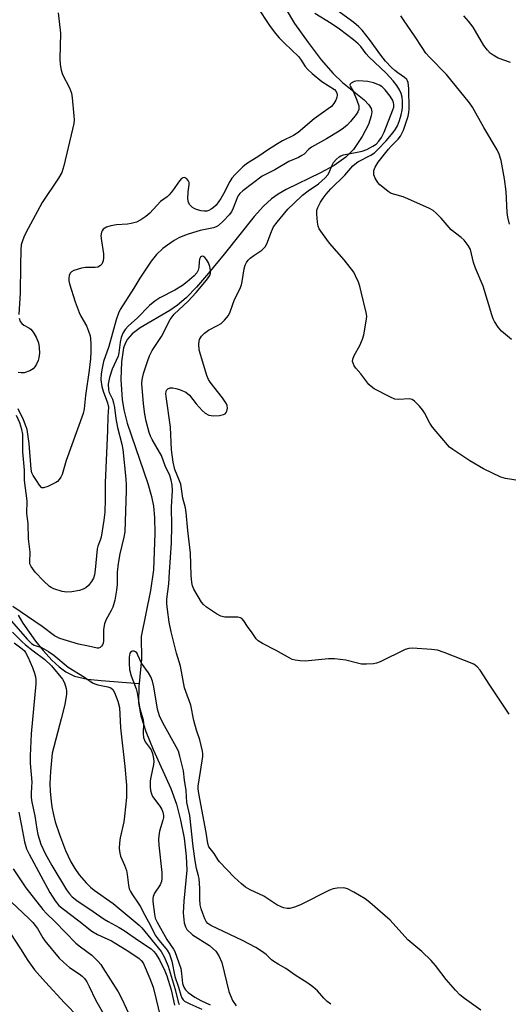
# Model space of a CAD drawing. Units: inches. Extents: x 1255763 to 1261764, y 509454 to 513454.
# Drawn here: x 1256320 to 1256462, y 510477 to 510764 of the extents above; entities that cross this region are included whole.
import ezdxf

# ---------------------------------------------------------------- set-up
doc = ezdxf.new("R2010")
doc.units = ezdxf.units.IN
doc.header["$MEASUREMENT"] = 0
doc.layers.add('HYDRO-Single Line Stream', color=4, linetype='Continuous')
doc.layers.add('Undefined', color=1, linetype='Continuous')

msp = doc.modelspace()

# ---------------------------------------------------------------- linework, layer by layer
at = {"layer": 'HYDRO-Single Line Stream'}
for points in [[(1256394.94, 510771.42), (1256400.08, 510762.72), (1256403.98, 510757.17), (1256407.82, 510752.16), (1256411.26, 510748.19), (1256414.05, 510745.51), (1256420.32, 510740.54), (1256421.7, 510739.07), (1256422.34, 510737.96), (1256422.5, 510737.02), (1256422.39, 510735.89), (1256421.53, 510733.29), (1256419.73, 510729.84), (1256417.2, 510726.09), (1256415.03, 510723.86), (1256411.59, 510721.45), (1256407.57, 510719.25), (1256397.6, 510714.42), (1256395.28, 510713.1), (1256393.34, 510711.75), (1256391.03, 510709.62), (1256388.28, 510706.59), (1256379.58, 510695.64), (1256375.05, 510690.07), (1256371.5, 510686), (1256368.52, 510682.93), (1256366.01, 510680.75), (1256363.79, 510679.27), (1256355.14, 510674.16), (1256352.86, 510672.42), (1256351.44, 510670.89), (1256350.87, 510669.86), (1256350.34, 510668.34), (1256349.69, 510664.31), (1256349.56, 510659.12), (1256349.9, 510653.3), (1256350.36, 510650.29), (1256351.34, 510646.42), (1256357.39, 510628.9), (1256358.46, 510625.14), (1256359.03, 510622.27), (1256359.31, 510618.97), (1256359.41, 510614.38), (1256359, 510603.74), (1256358.15, 510597.78), (1256355.4, 510584.36), (1256355.49, 510577.84), (1256354.82, 510570.74)], [(1256319.69, 510590.58), (1256320.99, 510588.25), (1256324.69, 510582.99), (1256326.93, 510580.29), (1256329.47, 510577.55), (1256331.6, 510575.53), (1256333.48, 510574.07), (1256336.06, 510572.85), (1256339.84, 510572), (1256343.76, 510571.56), (1256354.82, 510570.74)], [(1256354.82, 510570.74), (1256354.75, 510570.01), (1256354.67, 510565.09), (1256355.32, 510561.31), (1256356.79, 510556.75), (1256358.91, 510551.56), (1256364.04, 510540.14), (1256365.74, 510535.61), (1256366.93, 510530.95), (1256367.91, 510525.74), (1256368.57, 510520.48), (1256368.74, 510516.44), (1256367.86, 510507.39), (1256367.7, 510504.02), (1256367.96, 510501.1), (1256368.31, 510499.91), (1256368.73, 510499.13), (1256370.39, 510497.6), (1256375.31, 510494.46), (1256377.2, 510492.88), (1256378.07, 510491.54), (1256378.88, 510489.53), (1256380.97, 510481.1), (1256381.98, 510478.46), (1256383.03, 510476.93)]]:
    msp.add_lwpolyline(points, dxfattribs=at)
at = {"layer": 'Undefined'}
for points, elevation in [([(1256389.01, 510767.86), (1256392.98, 510761.83), (1256394.48, 510759.85), (1256395.57, 510758.57), (1256397.12, 510756.95), (1256401.24, 510753.07), (1256401.82, 510752.35), (1256403.18, 510750.24), (1256403.9, 510749.35), (1256405.19, 510748.15), (1256407.99, 510745.89), (1256411.67, 510743.54), (1256412.19, 510742.93), (1256412.38, 510742.48), (1256412.46, 510741.99), (1256412.39, 510741.23), (1256412.08, 510740.46), (1256411.52, 510739.47), (1256410.78, 510738.6), (1256409.88, 510737.85), (1256405.8, 510735.02), (1256401.1, 510731.05), (1256399.71, 510730.14), (1256396.55, 510728.56), (1256395.07, 510727.7), (1256392.19, 510725.85), (1256389.71, 510724.09), (1256386.13, 510721.94), (1256385, 510721.05), (1256382.74, 510718.8), (1256381.8, 510717.7), (1256381.25, 510716.76), (1256379.44, 510713.21), (1256378.59, 510711.8), (1256377.22, 510709.89), (1256376.53, 510709.19), (1256375.84, 510708.67), (1256375.1, 510708.29), (1256374.55, 510708.13), (1256373.72, 510708.08), (1256372.89, 510708.19), (1256371.81, 510708.47), (1256371.04, 510708.78), (1256370.37, 510709.23), (1256369.59, 510709.96), (1256369.18, 510710.6), (1256368.98, 510711.7), (1256369.08, 510713.79), (1256369.44, 510715.78), (1256369.4, 510716.49), (1256369.15, 510717.09), (1256368.63, 510717.59), (1256368.01, 510717.87), (1256367.54, 510717.83), (1256367.13, 510717.58), (1256366.59, 510716.97), (1256364.52, 510714), (1256363.59, 510712.84), (1256362.99, 510712.33), (1256361.03, 510710.96), (1256357.94, 510707.52), (1256356.8, 510706.59), (1256355.36, 510705.57), (1256354.1, 510704.94), (1256352.55, 510704.51), (1256351.45, 510704.36), (1256348.3, 510704.19), (1256346.64, 510703.87), (1256345.32, 510703.45), (1256344.85, 510703.21), (1256344.42, 510702.86), (1256344.08, 510702.44), (1256343.86, 510701.97), (1256343.73, 510700.94), (1256343.87, 510699.51), (1256344.48, 510695.7), (1256344.51, 510694.53), (1256344.39, 510693.68), (1256344.22, 510693.15), (1256343.96, 510692.68), (1256343.57, 510692.29), (1256342.87, 510691.86), (1256342.09, 510691.69), (1256339.21, 510691.73), (1256338.06, 510691.55), (1256335.85, 510690.83), (1256335.15, 510690.43), (1256334.81, 510690.06), (1256334.52, 510689.39), (1256334.36, 510688.63), (1256334.38, 510687.83), (1256334.59, 510686.97), (1256336.27, 510681.72), (1256337.36, 510678.66), (1256337.85, 510677.6), (1256339.54, 510674.73), (1256340.15, 510673.18), (1256340.56, 510671.85), (1256340.69, 510671), (1256340.76, 510669.53), (1256340.78, 510667.16), (1256340.7, 510665.15), (1256340.35, 510661.83), (1256339.26, 510654.48), (1256338.89, 510650.64), (1256338.6, 510649.22), (1256333.63, 510635.62), (1256332.44, 510631.52), (1256332.08, 510630.78), (1256331.62, 510630.1), (1256331.06, 510629.5), (1256330.6, 510629.18), (1256328.25, 510628.04), (1256326.99, 510627.64), (1256326.56, 510627.68), (1256326.4, 510627.77), (1256325.83, 510628.44), (1256325.02, 510629.78), (1256323.99, 510631.25), (1256323.61, 510632.02), (1256323.4, 510633.1), (1256322.82, 510640.49), (1256322.28, 510644.6), (1256322.03, 510645.41), (1256321.22, 510647.39), (1256319.68, 510650.59)], 324), ([(1256331.33, 510765.83), (1256331.98, 510759.93), (1256331.77, 510752.45), (1256331.85, 510750.76), (1256332.19, 510749.15), (1256332.6, 510747.85), (1256334.59, 510743.99), (1256335.15, 510742.47), (1256335.38, 510741.05), (1256335.86, 510735.85), (1256335.91, 510734.7), (1256335.82, 510733.61), (1256335.49, 510731.97), (1256332.94, 510721.31), (1256332.35, 510719.38), (1256331.4, 510717.69), (1256326.6, 510710.67), (1256322.53, 510703.09), (1256321.5, 510701.07), (1256320.97, 510699.83), (1256320.57, 510698.33), (1256320.43, 510696.92), (1256320.29, 510692.27), (1256320.23, 510684.33), (1256319.89, 510678.1)], 326), ([(1256465.71, 510629.68), (1256461.42, 510630.39), (1256460.04, 510630.79), (1256455.03, 510633.21), (1256451.04, 510635.46), (1256446.07, 510638.78), (1256445.13, 510639.51), (1256444.52, 510640.13), (1256440.18, 510645.29), (1256439.45, 510646.48), (1256437.89, 510649.42), (1256437.31, 510650.34), (1256436.38, 510651.43), (1256434.95, 510652.83), (1256434.29, 510653.29), (1256433.51, 510653.5), (1256430.28, 510653.29), (1256429.28, 510653.42), (1256427.95, 510653.98), (1256423.27, 510656.45), (1256422.31, 510657.1), (1256421.69, 510657.72), (1256419.31, 510660.76), (1256417.86, 510662.47), (1256417.42, 510663.16), (1256417.08, 510663.87), (1256416.95, 510664.36), (1256417, 510665.11), (1256417.39, 510666.11), (1256419.02, 510669.05), (1256419.86, 510670.85), (1256420.21, 510672.18), (1256421.03, 510676.74), (1256421.05, 510677.53), (1256420.88, 510678.68), (1256419.47, 510684.65), (1256419.05, 510686.32), (1256418.66, 510687.48), (1256417.84, 510689.35), (1256417.28, 510690.37), (1256414.5, 510693.98), (1256410.23, 510698.83), (1256408.2, 510701.6), (1256407.27, 510703.02), (1256406.94, 510703.79), (1256406.72, 510704.93), (1256406.5, 510707.27), (1256406.57, 510708.4), (1256406.84, 510709.19), (1256407.65, 510710.72), (1256408.42, 510711.94), (1256409.29, 510713.09), (1256410.62, 510714.61), (1256414.68, 510718.6), (1256416.99, 510721.29), (1256417.59, 510721.83), (1256418.49, 510722.43), (1256422.3, 510724.43), (1256423.29, 510725.09), (1256424.34, 510726.06), (1256426.75, 510728.54), (1256428.77, 510731.01), (1256429.44, 510731.96), (1256429.99, 510732.97), (1256430.61, 510734.5), (1256431.11, 510736.11), (1256431.41, 510737.5), (1256431.49, 510738.37), (1256431.49, 510740.14), (1256431.38, 510741.31), (1256431.08, 510742.38), (1256430.62, 510743.41), (1256429.85, 510744.64), (1256428.78, 510746.06), (1256426.7, 510748.31), (1256421.64, 510753.06), (1256420.91, 510753.9), (1256419.34, 510755.99), (1256418.58, 510756.81), (1256417.2, 510757.96), (1256413.15, 510761.04), (1256410.75, 510762.67), (1256405.99, 510765.62)], 324), ([(1256463.16, 510670.77), (1256460.25, 510673.26), (1256459.31, 510674.36), (1256458.22, 510676.04), (1256457.83, 510676.8), (1256457.42, 510677.92), (1256454.96, 510686.35), (1256452.73, 510691.59), (1256452.11, 510693.22), (1256451.28, 510696.95), (1256450.61, 510698.17), (1256449.37, 510699.72), (1256448.55, 510700.49), (1256445.62, 510702.72), (1256442.72, 510706.1), (1256441.27, 510707.58), (1256440.37, 510708.33), (1256439.35, 510708.9), (1256433.07, 510711.75), (1256431.67, 510712.26), (1256429.24, 510712.93), (1256428.21, 510713.31), (1256427.27, 510713.88), (1256425.71, 510715.08), (1256424.88, 510715.83), (1256424.33, 510716.49), (1256423.53, 510717.68), (1256423.14, 510718.68), (1256423.09, 510719.17), (1256423.14, 510719.93), (1256423.47, 510720.93), (1256424.38, 510722.38), (1256427.36, 510726.14), (1256428.15, 510727.03), (1256430.2, 510729.07), (1256430.9, 510729.96), (1256431.78, 510731.69), (1256433.11, 510735.76), (1256433.34, 510736.8), (1256433.42, 510737.83), (1256433.3, 510743.8), (1256433.13, 510745.55), (1256432.95, 510746.05), (1256432.69, 510746.47), (1256432.08, 510747.05), (1256430.1, 510748.37), (1256429.25, 510749.03), (1256428.25, 510749.96), (1256426.52, 510751.79), (1256425.15, 510753.46), (1256421.88, 510758.04), (1256419.74, 510760.74), (1256418.81, 510761.77), (1256417.29, 510763.04), (1256411.32, 510767.4)], 326), ([(1256462.61, 510704.31), (1256462.13, 510706.4), (1256461.91, 510707.72), (1256461.65, 510713.83), (1256461.14, 510717.49), (1256460.18, 510722.83), (1256459.62, 510724.69), (1256459.03, 510725.99), (1256455.15, 510732.5), (1256451.79, 510738.39), (1256451.01, 510739.6), (1256444.24, 510747.88), (1256439.33, 510752.94), (1256438.3, 510754.13), (1256437.16, 510755.7), (1256435.17, 510758.83), (1256431.8, 510763.81), (1256430.96, 510764.94)], 328), ([(1256462.9, 510751.37), (1256459.33, 510752.68), (1256457.84, 510753.46), (1256456.95, 510754.12), (1256456.19, 510754.96), (1256455.16, 510756.35), (1256452.02, 510761.64), (1256450.72, 510763.42), (1256449.31, 510764.91)], 330), ([(1256462.46, 510561.82), (1256456.86, 510570.23), (1256454.1, 510574.61), (1256453.24, 510575.6), (1256452.19, 510576.31), (1256443.56, 510579.7), (1256441.63, 510580.37), (1256439.92, 510580.63), (1256434.41, 510580.97), (1256433.27, 510580.93), (1256432.21, 510580.63), (1256425, 510577.02), (1256423.93, 510576.63), (1256423.07, 510576.47), (1256420.99, 510576.35), (1256419.51, 510576.39), (1256418.36, 510576.61), (1256414.94, 510577.5), (1256411.73, 510577.91), (1256409.95, 510577.85), (1256403.14, 510577.24), (1256401.66, 510577.28), (1256400.2, 510577.47), (1256399.4, 510577.73), (1256398.65, 510578.09), (1256394.71, 510580.36), (1256390.71, 510582.37), (1256389.47, 510583.13), (1256388.9, 510583.71), (1256387.75, 510585.45), (1256386.34, 510587.28), (1256385.28, 510588.99), (1256384.73, 510589.58), (1256384.31, 510589.81), (1256383.57, 510590), (1256379.77, 510590.04), (1256378.66, 510590.27), (1256377.4, 510590.96), (1256374.46, 510592.95), (1256373.58, 510593.7), (1256373.04, 510594.38), (1256370.81, 510598.17), (1256370.4, 510599.17), (1256370.16, 510600.14), (1256369.98, 510602.12), (1256369.75, 510608.65), (1256369.01, 510615.23), (1256368.54, 510620.42), (1256368.3, 510621.83), (1256367.58, 510624.63), (1256366.99, 510628.69), (1256366.62, 510629.72), (1256365.24, 510632.94), (1256364.78, 510635.07), (1256364.31, 510638.72), (1256364, 510645.29), (1256362.69, 510654.2), (1256362.64, 510654.97), (1256362.73, 510655.74), (1256362.92, 510656.15), (1256363.24, 510656.44), (1256363.9, 510656.69), (1256364.66, 510656.73), (1256365.48, 510656.57), (1256366.58, 510656.23), (1256368.42, 510655.46), (1256369.52, 510654.56), (1256371.41, 510652.08), (1256373.21, 510650.1), (1256374.07, 510649.37), (1256375.16, 510648.8), (1256376.5, 510648.58), (1256378.27, 510648.66), (1256379.36, 510648.94), (1256379.83, 510649.19), (1256380.19, 510649.53), (1256380.41, 510649.99), (1256380.53, 510650.78), (1256380.44, 510651.6), (1256380.23, 510652.11), (1256379.09, 510653.78), (1256375.49, 510658.41), (1256375.05, 510659.13), (1256374.55, 510660.34), (1256372.69, 510666.41), (1256372.35, 510667.76), (1256372.21, 510669.45), (1256372.28, 510670.27), (1256372.43, 510670.81), (1256372.99, 510671.78), (1256373.83, 510672.6), (1256375.04, 510673.47), (1256377.67, 510674.86), (1256378.67, 510675.48), (1256379.71, 510676.45), (1256380.8, 510677.77), (1256381.32, 510678.8), (1256382.62, 510682.42), (1256384.11, 510685.48), (1256384.6, 510686.67), (1256384.84, 510687.67), (1256385.42, 510691.31), (1256385.72, 510692.42), (1256386.07, 510693.18), (1256386.56, 510693.87), (1256387.13, 510694.43), (1256388.21, 510695.25), (1256390.55, 510696.82), (1256391.49, 510697.72), (1256391.98, 510698.61), (1256393.33, 510702.22), (1256393.97, 510703.53), (1256395, 510704.91), (1256398.14, 510708.7), (1256399.81, 510710.38), (1256402.4, 510712.82), (1256404, 510714.06), (1256407.03, 510716.05), (1256408.94, 510717.85), (1256409.72, 510718.71), (1256410.16, 510719.35), (1256411.02, 510721.5), (1256411.44, 510722.24), (1256412.17, 510723.17), (1256413.01, 510723.97), (1256413.5, 510724.25), (1256414.3, 510724.51), (1256419.76, 510725.62), (1256421.06, 510726.09), (1256422.85, 510726.99), (1256423.8, 510727.62), (1256424.6, 510728.48), (1256425.32, 510729.57), (1256426.09, 510731.08), (1256428.7, 510737.61), (1256428.91, 510738.41), (1256428.97, 510739.22), (1256428.89, 510739.66), (1256428.65, 510740.32), (1256427.85, 510741.57), (1256426.38, 510743.46), (1256425.53, 510744.29), (1256424.82, 510744.76), (1256423.01, 510745.45), (1256421.37, 510745.83), (1256418.77, 510746.04), (1256417.93, 510745.96), (1256417.43, 510745.81), (1256416.56, 510745.34), (1256416.25, 510745.07), (1256416.11, 510744.78), (1256416.22, 510744.46), (1256417.13, 510743.05), (1256418.22, 510740.4), (1256418.73, 510738.79), (1256418.75, 510737.73), (1256418.47, 510736.99), (1256418, 510736.28), (1256416.38, 510734.24), (1256415.41, 510733.17), (1256414.26, 510732.23), (1256413.09, 510731.43), (1256409.36, 510729.18), (1256404.97, 510726.7), (1256404.14, 510726.03), (1256402.86, 510724.75), (1256402.22, 510724.27), (1256401.23, 510723.76), (1256398.36, 510722.54), (1256394.31, 510720.15), (1256390.68, 510718.27), (1256385.01, 510714.07), (1256384.16, 510713.31), (1256383.54, 510712.44), (1256382.25, 510708.95), (1256381.72, 510707.95), (1256381, 510707.05), (1256379.41, 510705.33), (1256377.93, 510703.95), (1256377.25, 510703.55), (1256376.53, 510703.26), (1256372.58, 510702.48), (1256369.14, 510701.45), (1256367.55, 510700.87), (1256366.36, 510700.32), (1256365.08, 510699.57), (1256363.08, 510698.26), (1256361.75, 510697.24), (1256359.89, 510695.55), (1256358.34, 510693.58), (1256355.04, 510688.68), (1256353.28, 510685.73), (1256349.34, 510679.51), (1256348.86, 510678.44), (1256348.18, 510676.5), (1256346.07, 510668.77), (1256344.52, 510664.38), (1256344.06, 510662.46), (1256343.77, 510660.78), (1256343.7, 510659.05), (1256343.98, 510657.11), (1256344.38, 510655.72), (1256345.65, 510652.37), (1256345.92, 510651.07), (1256345.75, 510648.35), (1256345.67, 510644.35), (1256345.01, 510629.11), (1256344.95, 510624.27), (1256344.82, 510620.59), (1256344.54, 510618.25), (1256343.78, 510613.28), (1256343.54, 510612.44), (1256342.79, 510610.66), (1256342.61, 510609.86), (1256342.1, 510603.82), (1256341.89, 510602.37), (1256341.56, 510601.35), (1256341.02, 510600.36), (1256340.15, 510599.22), (1256339.3, 510598.5), (1256338.56, 510598.13), (1256337.48, 510597.82), (1256335.23, 510597.42), (1256333.83, 510597.28), (1256332.45, 510597.48), (1256330.03, 510598.24), (1256329.28, 510598.6), (1256328.8, 510598.94), (1256327.05, 510600.55), (1256324.64, 510603.14), (1256323.42, 510604.76), (1256323.09, 510605.51), (1256323.02, 510606.01), (1256323.1, 510608.9), (1256322.68, 510612.76), (1256322.55, 510617.25), (1256322.14, 510620.2), (1256322.31, 510623.9), (1256321.53, 510629.77), (1256321.54, 510632.75), (1256321.05, 510638.16), (1256320.97, 510643.25), (1256320.75, 510644.59), (1256320.13, 510646.59), (1256319.18, 510648.7)], 322), ([(1256454.3, 510475.69), (1256449.53, 510479.11), (1256448.15, 510480.19), (1256446.91, 510481.48), (1256444.14, 510484.62), (1256441.04, 510488.7), (1256439.77, 510490.16), (1256437.07, 510492.71), (1256433.02, 510496.12), (1256427.91, 510501.85), (1256421.94, 510507.02), (1256420.59, 510508.1), (1256417.29, 510510.06), (1256415.47, 510511), (1256414.38, 510511.25), (1256412.42, 510511.19), (1256411.32, 510510.99), (1256410.22, 510510.57), (1256401.95, 510506.47), (1256400.36, 510505.77), (1256398.67, 510505.31), (1256397.9, 510505.3), (1256396.89, 510505.44), (1256396.14, 510505.71), (1256394.95, 510506.35), (1256391.11, 510508.86), (1256387.17, 510510.71), (1256385.82, 510511.49), (1256384.67, 510512.43), (1256382.45, 510514.42), (1256378.24, 510518.85), (1256377.74, 510519.54), (1256376.72, 510521.27), (1256375.17, 510523.22), (1256374.8, 510524.17), (1256374.31, 510527.35), (1256372.22, 510538.71), (1256372.06, 510540.1), (1256372.06, 510540.93), (1256372.18, 510542.04), (1256373.37, 510549.45), (1256373.4, 510550.25), (1256373.31, 510551.07), (1256372.5, 510554.37), (1256371.57, 510557.13), (1256370.75, 510559.96), (1256369.9, 510564.46), (1256368.42, 510568.36), (1256368.09, 510569.45), (1256366.85, 510575.75), (1256365.76, 510579.55), (1256364.16, 510585.77), (1256363.61, 510588.58), (1256363.09, 510592.22), (1256362.92, 510593.99), (1256362.93, 510595.29), (1256363.51, 510599.73), (1256363.64, 510603.15), (1256364.22, 510611.63), (1256364.35, 510616.61), (1256364.23, 510622.06), (1256364.58, 510626.84), (1256364.48, 510628.47), (1256364.18, 510629.85), (1256363.78, 510631.21), (1256362.4, 510634.06), (1256361.34, 510637.03), (1256360.81, 510638.04), (1256358.61, 510641.69), (1256358.15, 510642.64), (1256357.77, 510643.7), (1256356.89, 510647.07), (1256356.52, 510649.1), (1256356.14, 510652.05), (1256355.64, 510657.97), (1256355.7, 510659.04), (1256356.12, 510660.9), (1256357.25, 510664.43), (1256357.85, 510666.03), (1256358.62, 510667.55), (1256361.39, 510671.7), (1256363.86, 510676.61), (1256365.07, 510678.16), (1256369.15, 510681.96), (1256371.48, 510684.48), (1256374.45, 510688.01), (1256375.41, 510689.39), (1256375.63, 510690.04), (1256375.62, 510690.87), (1256375.38, 510692.02), (1256375, 510693.13), (1256374.49, 510694.1), (1256373.97, 510694.69), (1256373.36, 510695), (1256372.99, 510694.93), (1256372.67, 510694.7), (1256372.39, 510694.16), (1256372.28, 510693.41), (1256372.22, 510691.77), (1256372.03, 510690.94), (1256371.66, 510690.16), (1256370.89, 510689.28), (1256368.85, 510687.52), (1256367.44, 510686.48), (1256365.28, 510685.19), (1256360.86, 510682.9), (1256359.42, 510681.95), (1256357.9, 510680.67), (1256354.32, 510676.97), (1256351.74, 510674.74), (1256350.81, 510673.73), (1256350.1, 510672.6), (1256349.64, 510671.36), (1256349.36, 510670.06), (1256348.95, 510666.95), (1256348.71, 510665.9), (1256347.04, 510662.18), (1256346.22, 510659.77), (1256345.88, 510657.83), (1256345.96, 510656.19), (1256346.17, 510655.4), (1256347.06, 510653.44), (1256347.4, 510652.38), (1256347.67, 510651.03), (1256348.1, 510647.78), (1256348.54, 510645.19), (1256349.84, 510640.3), (1256350.14, 510638.78), (1256351, 510630.25), (1256351.11, 510628.56), (1256351.11, 510626.91), (1256350.64, 510614.87), (1256350.4, 510613.31), (1256349.24, 510608.4), (1256348.77, 510605.59), (1256348.5, 510603.09), (1256348.44, 510599.55), (1256348.22, 510597.84), (1256347.73, 510595), (1256347.19, 510592.93), (1256346.74, 510591.94), (1256345.15, 510589.15), (1256344.74, 510588.08), (1256344.49, 510586.39), (1256344.5, 510583.14), (1256344.35, 510582.43), (1256344.17, 510582), (1256343.87, 510581.57), (1256343.49, 510581.23), (1256343.06, 510581.03), (1256342.6, 510581.02), (1256340.1, 510581.61), (1256337.19, 510582.13), (1256331.8, 510583.78), (1256331, 510584.15), (1256330.26, 510584.61), (1256326.6, 510587.27), (1256318.11, 510593.07)], 320), ([(1256319.95, 510677.01), (1256320.28, 510676.03), (1256320.69, 510675.41), (1256321.3, 510674.94), (1256322.79, 510674.22), (1256323.37, 510673.79), (1256324.05, 510672.95), (1256324.87, 510671.44), (1256325.55, 510669.85), (1256325.81, 510668.5), (1256325.9, 510666.86), (1256325.69, 510665.5), (1256325.44, 510664.7), (1256324.97, 510663.64), (1256324.55, 510662.88), (1256324.02, 510662.24), (1256323.05, 510661.65), (1256321.37, 510661.11), (1256320.5, 510661.06), (1256319.69, 510661.15)], 326), ([(1256317.75, 510588.81), (1256322.28, 510583.58), (1256323.52, 510582.33), (1256324.31, 510581.87), (1256326.48, 510581.17), (1256328.45, 510580.07), (1256330.01, 510578.94), (1256334.22, 510575.51), (1256338.98, 510572.59), (1256341.3, 510570.93), (1256342, 510570.58), (1256342.81, 510570.31), (1256345.7, 510569.77), (1256346.58, 510569.49), (1256347.15, 510569.02), (1256347.72, 510568.06), (1256348.64, 510565.57), (1256349.09, 510563.73), (1256349.45, 510557.8), (1256350.73, 510546.62), (1256351.18, 510541.13), (1256351.13, 510537.59), (1256350.62, 510532.14), (1256350.37, 510530.49), (1256349.33, 510525.82), (1256349.11, 510524.4), (1256349.05, 510522.75), (1256349.2, 510521.32), (1256349.44, 510520.49), (1256350.58, 510517.83), (1256351.13, 510516.3), (1256351.35, 510515.18), (1256351.71, 510512.08), (1256351.99, 510511.03), (1256352.33, 510510.25), (1256352.93, 510509.23), (1256354.41, 510507.15), (1256355.17, 510505.93), (1256356.48, 510503.28), (1256358.19, 510500.35), (1256359.51, 510497.47), (1256360.64, 510495.92), (1256363.02, 510493.12), (1256363.69, 510491.96), (1256364.36, 510489.9), (1256365.25, 510485.44), (1256366.32, 510482.35), (1256366.96, 510480.04), (1256367.29, 510479.24), (1256367.7, 510478.68), (1256368.07, 510478.35), (1256369.55, 510477.52), (1256373.11, 510475.99)], 320), ([(1256317.98, 510585.65), (1256320.74, 510582.92), (1256321.82, 510581.93), (1256323.97, 510580.21), (1256327.42, 510577.72), (1256329.4, 510575.83), (1256332.54, 510572), (1256333.13, 510570.87), (1256333.58, 510569.3), (1256333.71, 510568.49), (1256333.72, 510567.66), (1256333.27, 510564.58), (1256332.12, 510560.48), (1256329.56, 510550.49), (1256329.03, 510545.1), (1256328.89, 510541.64), (1256328.96, 510539.32), (1256329.21, 510536.5), (1256329.45, 510534.79), (1256329.89, 510532.54), (1256330.46, 510530.51), (1256331.66, 510526.81), (1256333.47, 510522.1), (1256335.02, 510518.87), (1256336.16, 510516.91), (1256337.43, 510515.08), (1256339.43, 510512.72), (1256340.7, 510511.51), (1256341.81, 510510.59), (1256347.26, 510506.74), (1256354.86, 510500.43), (1256355.59, 510499.66), (1256361.23, 510492.79), (1256362.16, 510491.23), (1256363.28, 510488.53), (1256365.32, 510481.74), (1256366.18, 510478.14), (1256366.52, 510477.38)], 322), ([(1256318.47, 510582.52), (1256320.84, 510580.8), (1256321.47, 510580.19), (1256321.81, 510579.74), (1256322.45, 510578.51), (1256323.8, 510575.36), (1256324.43, 510573.75), (1256324.74, 510572.65), (1256324.84, 510571.8), (1256324.84, 510570.65), (1256323.47, 510556.09), (1256323.11, 510549.68), (1256323.14, 510547.5), (1256323.62, 510542.05), (1256323.58, 510540.69), (1256323.39, 510538.68), (1256323.39, 510537.59), (1256323.59, 510536.19), (1256324.47, 510532.22), (1256325.05, 510528.37), (1256325.38, 510526.82), (1256326.28, 510523.99), (1256327.49, 510521.26), (1256329.48, 510517.81), (1256333.76, 510510.74), (1256334.6, 510509.52), (1256335.41, 510508.65), (1256336.74, 510507.61), (1256341.51, 510504.42), (1256344.65, 510502.14), (1256345.83, 510501.44), (1256349.08, 510499.77), (1256350.49, 510498.89), (1256354.69, 510495.91), (1256358.31, 510493.5), (1256359.14, 510492.8), (1256359.64, 510492.22), (1256360.74, 510490.29), (1256362.28, 510487.14), (1256362.92, 510485.68), (1256364.2, 510481.58), (1256365.14, 510477.14)], 324), ([(1256410.61, 510477.39), (1256409.51, 510478.2), (1256408.55, 510479.16), (1256406.72, 510481.32), (1256405.36, 510482.47), (1256403.91, 510483.5), (1256400.22, 510485.86), (1256397.53, 510487.79), (1256395.25, 510489.05), (1256393.99, 510489.84), (1256393.32, 510490.37), (1256391.77, 510491.9), (1256390.47, 510492.85), (1256388.76, 510493.88), (1256384.91, 510495.98), (1256375.74, 510500.33), (1256374.87, 510500.9), (1256374.34, 510501.47), (1256373.95, 510502.21), (1256373.34, 510503.81), (1256372.89, 510505.18), (1256372.64, 510506.33), (1256372.49, 510507.99), (1256372.49, 510511.09), (1256372.32, 510513.99), (1256372.16, 510514.8), (1256371.53, 510516.87), (1256371.12, 510519.14), (1256370.52, 510523.31), (1256369.56, 510532.33), (1256368.75, 510536.12), (1256368.53, 510539.62), (1256368.03, 510542.61), (1256367.75, 510545.33), (1256366.72, 510549.6), (1256366.26, 510550.99), (1256365.67, 510552.32), (1256361.79, 510559.23), (1256360.76, 510561.34), (1256360.23, 510563.28), (1256359.17, 510569.75), (1256358.7, 510571.42), (1256358.23, 510572.64), (1256357.56, 510573.83), (1256355.52, 510576.66), (1256354.51, 510578.97), (1256354.13, 510579.62), (1256353.81, 510579.93), (1256353.38, 510580.12), (1256352.92, 510580.16), (1256352.52, 510580.02), (1256352.15, 510579.51), (1256351.92, 510578.33), (1256351.91, 510576.58), (1256352.05, 510574.81), (1256352.5, 510572.98), (1256353.96, 510569.19), (1256354.23, 510568.03), (1256355.04, 510563.32), (1256356.03, 510560.11), (1256356.15, 510559.14), (1256356, 510556.16), (1256356.09, 510555.01), (1256356.37, 510554.21), (1256356.64, 510553.72), (1256358.34, 510551.42), (1256358.75, 510550.33), (1256359.06, 510548.88), (1256359.13, 510548.01), (1256359.05, 510547.16), (1256358.24, 510543.48), (1256358.07, 510542.36), (1256358.01, 510540.68), (1256358.15, 510539.62), (1256358.42, 510538.6), (1256358.75, 510537.86), (1256360.87, 510535.02), (1256361.48, 510534.03), (1256361.74, 510533.3), (1256361.92, 510532.27), (1256361.93, 510531.75), (1256361.77, 510530.96), (1256360.77, 510527.8), (1256360.54, 510526.45), (1256360.45, 510525.36), (1256360.54, 510523.64), (1256361.41, 510515.75), (1256361.48, 510513.97), (1256361.34, 510513.15), (1256360.95, 510512.15), (1256359.36, 510509.77), (1256358.94, 510508.79), (1256358.84, 510508.07), (1256358.84, 510507.32), (1256359.27, 510503.62), (1256359.53, 510502.48), (1256360.05, 510501.33), (1256362.91, 510496.29), (1256364.83, 510493.45), (1256365.2, 510492.71), (1256366.97, 510487.76), (1256367.21, 510486.39), (1256367.48, 510483.46), (1256367.83, 510482.33), (1256368.34, 510481.56), (1256369.13, 510480.82), (1256371.08, 510479.5), (1256372.83, 510478.53), (1256375.52, 510477.23)], 318), ([(1256319.81, 510533.27), (1256320.67, 510529.32), (1256321.47, 510524.7), (1256322.08, 510522.6), (1256322.82, 510521.04), (1256326.27, 510514.81), (1256328.84, 510509.89), (1256330.39, 510507.47), (1256331.46, 510506.17), (1256332.84, 510505.04), (1256337.33, 510501.72), (1256341.08, 510498.7), (1256342.78, 510497.73), (1256346.85, 510495.81), (1256351.86, 510492.74), (1256354.85, 510490.69), (1256355.46, 510490.14), (1256355.98, 510489.41), (1256357.98, 510484.91), (1256358.92, 510482.38), (1256359.84, 510478.82), (1256362.11, 510469.1)], 326), ([(1256318.18, 510516.79), (1256321.9, 510511.28), (1256326.83, 510504.98), (1256327.89, 510503.8), (1256330.42, 510501.38), (1256336.47, 510495.22), (1256337.75, 510494.12), (1256341.06, 510491.7), (1256342.92, 510489.87), (1256343.67, 510488.98), (1256344.33, 510488.03), (1256348.7, 510481.06), (1256349.78, 510479.01), (1256353.59, 510470.88)], 328), ([(1256315.87, 510508.81), (1256322.75, 510502.39), (1256323.94, 510501.17), (1256325.24, 510499.48), (1256326.82, 510496.73), (1256327.43, 510495.82), (1256331.63, 510490.81), (1256332.86, 510489.62), (1256334.58, 510488.14), (1256337.4, 510486.28), (1256338.25, 510485.62), (1256338.98, 510484.87), (1256339.64, 510483.9), (1256340.35, 510482.61), (1256342.19, 510478.74), (1256346.49, 510471.05)], 330), ([(1256317.42, 510497.98), (1256320.34, 510493.57), (1256322.42, 510490.1), (1256324.4, 510487.41), (1256327.56, 510483.87), (1256333.18, 510477.81), (1256337.29, 510473.59)], 332)]:
    msp.add_lwpolyline(points, dxfattribs=dict(at, elevation=elevation))

doc.saveas('drawing.dxf')
